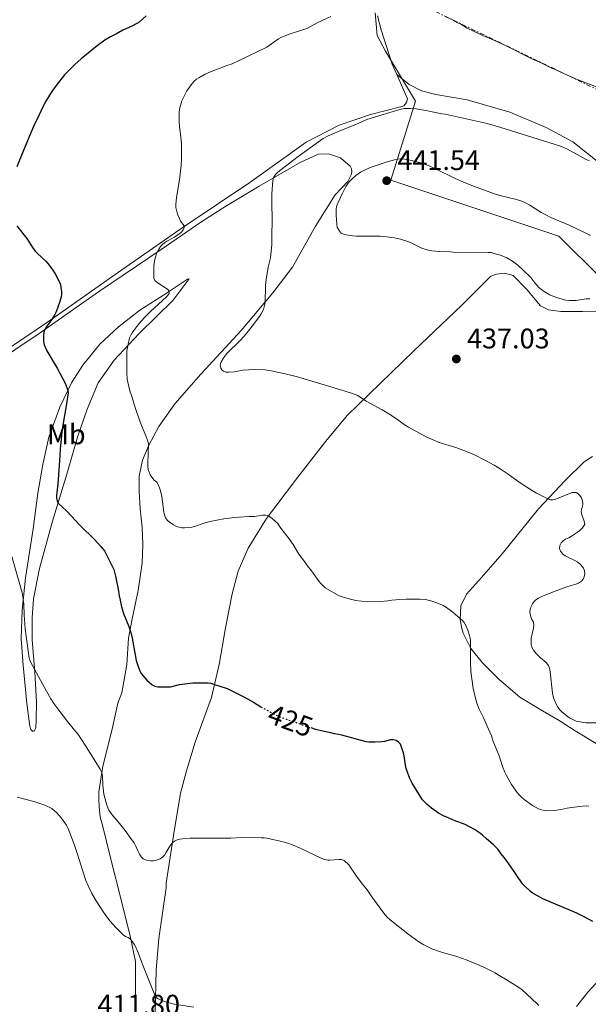
# Model space of a CAD drawing. Units: metres. Extents: x 604523 to 607986, y 4696830 to 4699194.
# Drawn here: x 604852 to 605053, y 4697881 to 4698229 of the extents above; entities that cross this region are included whole.
import ezdxf
from ezdxf.enums import TextEntityAlignment as Align

# ---------------------------------------------------------------- set-up
doc = ezdxf.new("R2010")
doc.units = ezdxf.units.M
doc.header["$MEASUREMENT"] = 0
doc.linetypes.add('DGN Style 5', pattern=[1.217945, 0.521977, -0.695969])
doc.linetypes.add('DGN Style 7', pattern=[3.479844, 1.56593, -0.695969, 0.521977, -0.695969])
for name, color, linetype, lineweight in [('Acequia sin especificar', 4, 'Continuous', 0), ('Cota de curva de nivel directora', 7, 'Continuous', 0), ('Cota de punto acotado terreno', 7, 'Continuous', 0), ('Curva de nivel directora', 30, 'Continuous', 30), ('Curva de nivel directora no vista', 30, 'DGN Style 5', 30), ('Curva de nivel intermedia', 30, 'Continuous', 0), ('Etiqueta de uso rústico', 92, 'Continuous', 0), ('Límite de municipio', 7, 'Continuous', 0), ('Línea de cambio de uso (parcela vista)', 92, 'Continuous', 0), ('Línea eléctrica', 6, 'DGN Style 7', 0), ('Punto acotado terreno (símbolo)', 7, 'Continuous', 0)]:
    doc.layers.add(name, color=color, linetype=linetype, lineweight=lineweight)
doc.styles.add('Style-Arial', font='arial.ttf')

# ---------------------------------------------------------------- blocks, each defined once
blk = doc.blocks.new('5PATER')
at = {"layer": 'Acequia sin especificar', "linetype": 'Continuous', "lineweight": 0}
h = blk.add_hatch(color=51, dxfattribs=at)
edge = h.paths.add_edge_path()
edge.add_ellipse((0, 0), major_axis=(-0.11, -0.111), ratio=0.999422, start_angle=0, end_angle=360)

msp = doc.modelspace()

# ---------------------------------------------------------------- linework, layer by layer
at = {"layer": 'Curva de nivel directora', "color": 30, "linetype": 'Continuous', "lineweight": 30, "elevation": 425, "flags": 128}
for points in [[(604897.11, 4698230.26), (604894.64, 4698227.99), (604893.8, 4698227.45), (604891.75, 4698226.4), (604888.8, 4698225.18), (604886.57, 4698223.9), (604884.45, 4698222.82), (604882.52, 4698221.59), (604879.78, 4698219.63), (604874.15, 4698215), (604871.92, 4698212.99), (604868.27, 4698209.32), (604865.26, 4698205.59), (604864.34, 4698204.27), (604863.49, 4698203.18), (604861.63, 4698200.03), (604860.4, 4698197.62), (604858.85, 4698194.24), (604858.25, 4698193.15), (604857.3, 4698191.12), (604853.65, 4698182.39), (604851.43, 4698176.86)], [(604851.37, 4698156.05), (604853.55, 4698153.41), (604854.98, 4698151.54), (604857.22, 4698148.07), (604858.01, 4698147.01), (604858.68, 4698146.27), (604861.62, 4698143.53), (604862.31, 4698142.8), (604863.9, 4698140.75), (604865, 4698139.08), (604865.82, 4698137.54), (604866.79, 4698135.29), (604866.99, 4698134.31), (604867.19, 4698132.92), (604867.2, 4698131.93), (604867.07, 4698130.94), (604866.64, 4698129.36), (604865.26, 4698125.65), (604864.84, 4698124.74), (604863.78, 4698122.96), (604861.96, 4698120.58), (604861.32, 4698119.5), (604860.98, 4698118.55), (604860.79, 4698117.22), (604860.85, 4698115.21), (604861.02, 4698114), (604862.02, 4698111.88), (604865.67, 4698105.8), (604867.58, 4698102.31), (604868.45, 4698100.5), (604869.22, 4698098.63), (604869.44, 4698098.03), (604869.58, 4698097.04), (604868.89, 4698092.45), (604867.66, 4698085.72), (604867.33, 4698083.35), (604867.11, 4698080.87), (604866.94, 4698079.6), (604866.75, 4698077.32), (604866.52, 4698073.13), (604865.89, 4698064.97), (604865.49, 4698061.96), (604865.42, 4698060.96)], [(604865.42, 4698060.96), (604865.46, 4698059.96), (604865.69, 4698058.96), (604866.01, 4698058.2), (604869.07, 4698055.27), (604873.83, 4698050.22), (604878.82, 4698045.32), (604881.12, 4698042.87), (604882.33, 4698041.27), (604882.86, 4698040.41), (604885.22, 4698035.72), (604885.64, 4698034.7), (604886.21, 4698032.41), (604887.19, 4698027.75), (604887.53, 4698025.41), (604887.93, 4698023.85), (604888.39, 4698021.52), (604889.12, 4698019.24), (604890.99, 4698014.59), (604891.69, 4698012.46), (604892.14, 4698010.52), (604893.16, 4698004.6), (604893.57, 4698002.63), (604894.1, 4698000.79), (604894.45, 4697999.84), (604894.86, 4697998.93), (604895.35, 4697998.05), (604895.85, 4697997.31), (604897.26, 4697995.61), (604899.15, 4697994.03), (604900.13, 4697993.58), (604901.19, 4697993.29), (604904.71, 4697993.26), (604905.7, 4697993.34), (604908.86, 4697994.16), (604912.59, 4697994.64), (604913.58, 4697994.72), (604918.93, 4697994.68), (604919.92, 4697994.54), (604920.88, 4697994.24), (604925.6, 4697992.68), (604928.72, 4697991.22), (604931.76, 4697989.68), (604934.96, 4697987.88), (604937.59, 4697986.29)], [(604988.61, 4697965.64), (604988.11, 4697968.99), (604987.88, 4697969.96), (604987.32, 4697971.65), (604986.77, 4697973), (604986.11, 4697973.81), (604985.29, 4697974.38), (604984.26, 4697974.64), (604983.26, 4697974.57), (604981.12, 4697974.05), (604980.11, 4697973.91), (604977.92, 4697973.76), (604975.7, 4697973.78), (604974.71, 4697973.87), (604966.1, 4697976.22), (604963.56, 4697976.75), (604962.21, 4697977.09), (604959.42, 4697977.62), (604956.89, 4697978.23), (604955.3, 4697978.78)], [(605054.73, 4697910.42), (605051.59, 4697912.12), (605049.05, 4697913.35), (605037, 4697918.4), (605033.32, 4697920.53), (605032.53, 4697921.14), (605030.54, 4697922.99), (605029.93, 4697923.79), (605025.66, 4697930), (605023.48, 4697932.97), (605022.73, 4697933.83), (605021.14, 4697935.98), (605019.62, 4697937.57), (605017.02, 4697939.79), (605015.86, 4697940.86), (605015.08, 4697941.5), (605012.89, 4697942.87), (605009.61, 4697944.67), (605007.41, 4697945.53), (605006.32, 4697945.88), (605005.3, 4697946.31), (605002.03, 4697947.79), (605000.25, 4697948.7), (604999.4, 4697949.23), (604997.8, 4697950.43), (604996.06, 4697951.84), (604994.61, 4697953.41), (604993.38, 4697955.28), (604990.97, 4697959.24), (604990.01, 4697961.15), (604989.13, 4697963.5), (604988.85, 4697964.46), (604988.61, 4697965.64)]]:
    msp.add_lwpolyline(points, dxfattribs=at)
at = {"layer": 'Curva de nivel directora no vista', "color": 30, "linetype": 'DGN Style 5', "lineweight": 30, "elevation": 425, "flags": 128}
msp.add_lwpolyline([(604937.59, 4697986.29), (604939.09, 4697985.39), (604941.98, 4697983.79), (604944.21, 4697982.75), (604948.28, 4697981.26), (604950.64, 4697980.48), (604953.09, 4697979.53), (604955.3, 4697978.78)], dxfattribs=at)
at = {"layer": 'Curva de nivel intermedia', "color": 30, "linetype": 'Continuous', "lineweight": 0, "flags": 128}
for points, elevation in [([(604962.19, 4698229.96), (604957.38, 4698227.69), (604953.73, 4698225.77), (604947.88, 4698223.85), (604944.62, 4698222.56), (604943.73, 4698222.09), (604942.9, 4698221.53), (604940.52, 4698219.68), (604939.68, 4698219.14), (604929.83, 4698214.42), (604927.37, 4698213.26), (604925.17, 4698212.6), (604923.13, 4698211.68), (604921.17, 4698211.01), (604919.73, 4698210.44), (604917.87, 4698209.61), (604915.66, 4698208.35), (604914.83, 4698207.79), (604914.05, 4698207.11), (604913.27, 4698206.28), (604911.41, 4698203.67), (604909.68, 4698200.21), (604908.89, 4698197.74), (604908.71, 4698196.48), (604908.69, 4698193.01), (604908.83, 4698190.91), (604909.23, 4698188.46), (604909.56, 4698185.15), (604909.52, 4698179.46), (604909.44, 4698177.46), (604908.95, 4698173.27), (604908.52, 4698170.24), (604907.81, 4698166.02), (604907.54, 4698163.57), (604907.57, 4698162.57), (604907.74, 4698161.58), (604908.16, 4698160.15), (604908.78, 4698158.65), (604909.24, 4698157.76), (604910.53, 4698156.01), (604910.53, 4698155.42), (604910.18, 4698154.66), (604909.52, 4698153.88), (604908.76, 4698153.21), (604907.06, 4698152.1), (604904.4, 4698150.6), (604903.56, 4698150.05), (604902.8, 4698149.43), (604902.12, 4698148.71), (604901.27, 4698147.39), (604900.83, 4698146.49), (604900.23, 4698144.59), (604899.89, 4698142.85), (604899.8, 4698141.85), (604899.76, 4698137.61), (604900.16, 4698136.7), (604900.98, 4698136.02), (604904.62, 4698133.7), (604905.12, 4698133.19), (604905.21, 4698132.19), (604904.86, 4698131.67), (604904.26, 4698130.99), (604898.63, 4698125.77), (604896.53, 4698123.66), (604894.52, 4698121.44), (604892.67, 4698119.15), (604892.09, 4698118.31), (604891.6, 4698117.42), (604891.2, 4698116.49), (604890.78, 4698114.9), (604890.25, 4698111.89), (604890.23, 4698109.58), (604890.3, 4698108.48), (604890.27, 4698104.08), (604890.42, 4698101.88), (604890.8, 4698099.8), (604891.41, 4698097.38), (604891.81, 4698096.47), (604892.13, 4698095.5), (604892.81, 4698092.97)], 430), ([(605005.67, 4698228.53), (605002.57, 4698229.98)], 430), ([(605057.17, 4698204.62), (605050.08, 4698207.36), (605047.31, 4698208.5), (605043.7, 4698210.14), (605041.42, 4698211.26), (605040.15, 4698211.78), (605036.7, 4698213.49), (605033.16, 4698215.04), (605024.3, 4698219.51), (605019.75, 4698221.59), (605015.03, 4698223.56), (605010.39, 4698225.87), (605008.12, 4698227.25), (605006.85, 4698227.85), (605005.67, 4698228.53)], 430), ([(605029.4, 4698065.11), (605024.51, 4698068.58), (605022.03, 4698070.26), (605019.92, 4698071.58), (605016.64, 4698073.38), (605012.91, 4698075.24), (605010.09, 4698076.44), (605006.31, 4698077.78), (605000.52, 4698079.51), (604995.84, 4698081.54), (604989.65, 4698084.92), (604987.71, 4698086.2), (604985.77, 4698087.65), (604982.74, 4698089.71), (604980.38, 4698091.08), (604974.74, 4698094.17), (604971.79, 4698096.1), (604969.51, 4698096.96), (604965.71, 4698098.21), (604950.43, 4698102.73), (604946.09, 4698103.82), (604941.22, 4698104.83), (604939.11, 4698105.18), (604935.14, 4698105.3), (604931.16, 4698105.07), (604928.25, 4698104.55), (604926.22, 4698104.35), (604925.23, 4698104.44), (604924.3, 4698104.78), (604923.8, 4698105.21), (604923.44, 4698105.83), (604923.2, 4698106.87), (604923.39, 4698107.84), (604924.19, 4698109.21), (604925.41, 4698110.82), (604930.38, 4698115.64), (604932.38, 4698117.87), (604934.52, 4698120.59), (604937.01, 4698123.99), (604937.7, 4698125.04), (604938.21, 4698126.01), (604938.61, 4698126.97), (604938.86, 4698127.94), (604939.04, 4698129.04), (604939.21, 4698134.95), (604939.4, 4698137.09), (604940.13, 4698141.41), (604940.93, 4698144.77), (604941.07, 4698145.77), (604941.37, 4698149.46), (604941.45, 4698151.46), (604941.51, 4698159.22), (604941.39, 4698163.13), (604941.4, 4698167.34), (604941.76, 4698172.03), (604942.04, 4698173.01), (604942.69, 4698174.13), (604943.36, 4698174.87), (604944.12, 4698175.53), (604950.68, 4698180.52), (604957.06, 4698185.18), (604959.56, 4698186.85), (604961.31, 4698187.82), (604962.68, 4698188.46), (604965.44, 4698189.64), (604971.01, 4698191.85), (604974.97, 4698193.55), (604976.5, 4698194.13), (604985.75, 4698196.94), (604987.07, 4698197.28), (604988.06, 4698197.45), (604989.05, 4698197.51), (604990.39, 4698197.47), (604992.37, 4698197.31), (604996.34, 4698196.71), (605001.39, 4698195.64), (605002.58, 4698195.46), (605017.44, 4698192.17), (605022.26, 4698190.83), (605041.08, 4698184.94), (605043.61, 4698184.07), (605045.81, 4698183.12), (605052.38, 4698179.52), (605053.56, 4698179)], 435), ([(604967.56, 4698169.98), (604968.75, 4698171.59), (604969.61, 4698172.52), (604971.11, 4698173.85), (604972.76, 4698174.99), (604974.54, 4698175.95), (604976.47, 4698176.78), (604979.28, 4698177.76), (604982.17, 4698178.6), (604984.74, 4698179.33), (604985.72, 4698179.54), (604986.7, 4698179.66), (604987.68, 4698179.66), (604990.2, 4698179.25), (604993.51, 4698178.43), (604996.97, 4698177.22), (604999, 4698176.36), (605006.11, 4698172.77), (605008.86, 4698171.56), (605012.58, 4698170.07), (605019.97, 4698167.38), (605021.9, 4698166.82), (605027.74, 4698165.38), (605029.63, 4698164.74), (605030.68, 4698164.3), (605032.49, 4698163.33), (605036.45, 4698160.76), (605038.09, 4698159.89), (605039.9, 4698159.05), (605046.34, 4698156.29), (605052, 4698153.56), (605053.82, 4698152.61)], 440), ([(604964.29, 4698162.91), (604964.72, 4698164.01), (604965.67, 4698166.03), (604966.18, 4698167.32), (604967.56, 4698169.98)], 440), ([(605053.64, 4698130.34), (605052.36, 4698130.23), (605048.81, 4698129.75), (605046.46, 4698129.72), (605045.06, 4698129.83), (605041.56, 4698130.82), (605039.53, 4698131.72), (605037.47, 4698132.92), (605035.64, 4698134.28), (605034.24, 4698135.99), (605033.57, 4698136.92), (605032.81, 4698137.77), (605030.12, 4698140.42), (605028.19, 4698142.12), (605026.34, 4698143.58), (605024.4, 4698144.78), (605022.07, 4698145.71), (605019.78, 4698146.29), (605018.83, 4698146.59), (605017.81, 4698146.69), (605005.36, 4698146.78), (605004.36, 4698146.87), (605000.45, 4698146.99), (604997.83, 4698147.29), (604996.71, 4698147.46), (604994.55, 4698148.04), (604990.33, 4698150.15), (604989.41, 4698150.54), (604986.83, 4698151.32), (604984.68, 4698151.84), (604981.96, 4698152.22), (604979.69, 4698152.39), (604971.32, 4698152.45), (604970.03, 4698152.55), (604967.62, 4698152.85), (604966.67, 4698153.16), (604965.91, 4698153.51), (604965.16, 4698154.36), (604964.53, 4698155.59), (604964.32, 4698156.58), (604964.1, 4698159.78), (604964.11, 4698161.93), (604964.29, 4698162.91)], 440), ([(604892.81, 4698092.97), (604893.74, 4698090.12), (604895.37, 4698085.56), (604896.98, 4698081.88), (604897.63, 4698079.99), (604897.84, 4698079.03), (604897.85, 4698078.03), (604897.73, 4698076.66), (604897.69, 4698071.16), (604897.77, 4698070.06), (604898.07, 4698069.11), (604898.5, 4698068.13), (604899.08, 4698067.28), (604899.86, 4698066.32), (604900.78, 4698065.55), (604901.29, 4698064.69), (604901.78, 4698063.6), (604902.11, 4698062.5), (604902.57, 4698060.5), (604903.35, 4698054.96), (604903.58, 4698053.98), (604903.9, 4698053.01), (604904.45, 4698052.17), (604905.22, 4698051.51), (604906.68, 4698050.45), (604907.58, 4698050.02), (604908.62, 4698049.67), (604909.6, 4698049.49), (604910.63, 4698049.48), (604912.17, 4698049.56), (604913.19, 4698049.72), (604914.16, 4698049.95), (604917.51, 4698051.04), (604919.58, 4698051.63), (604924.46, 4698052.6), (604928.27, 4698053.08), (604933.27, 4698053.38), (604935.28, 4698053.44), (604938.29, 4698053.89), (604939.28, 4698053.87), (604940.27, 4698053.64), (604941.12, 4698053.11), (604943.46, 4698051.08), (604944.6, 4698049.31), (604947.57, 4698045.55), (604948.91, 4698043.51), (604950.91, 4698040.19), (604952.93, 4698037.51), (604953.84, 4698036.19), (604955.36, 4698034.28), (604957.95, 4698030.58), (604958.79, 4698029.64), (604960.28, 4698028.2), (604964.09, 4698025.96), (604964.98, 4698025.51), (604965.92, 4698025.15), (604968.73, 4698024.32), (604971.01, 4698023.79), (604973.11, 4698023.52), (604979.9, 4698023.47), (604982.35, 4698023.62), (604983.71, 4698023.87), (604986.59, 4698024.18), (604988.87, 4698024.25), (604993.61, 4698024.22), (604995.61, 4698024.08), (604997.58, 4698023.68), (604999.63, 4698023.01), (605001.89, 4698022.04), (605003.07, 4698021.35), (605005.45, 4698019.54), (605008.68, 4698016.72), (605009.29, 4698016.04), (605009.76, 4698015.16), (605010.57, 4698013.26), (605011.2, 4698011.45), (605011.45, 4698010.47), (605011.52, 4698009.67), (605011.47, 4698002.14), (605011.61, 4697998.76), (605012.26, 4697994.43), (605012.33, 4697993.44), (605012.82, 4697991.13), (605013.81, 4697987.57), (605014.56, 4697985.36), (605016.06, 4697982.31), (605018.39, 4697977.3), (605018.89, 4697976.02), (605019.57, 4697973.98), (605020.05, 4697972.88), (605021.71, 4697968.56), (605022.81, 4697965.13), (605023.69, 4697963.15), (605024.28, 4697961.94), (605026.05, 4697958.87), (605028.04, 4697955.94), (605028.79, 4697955.07), (605029.67, 4697954.17), (605030.5, 4697953.48), (605033.43, 4697951.38), (605034.44, 4697950.78)], 430), ([(605056.37, 4697980.56), (605052.28, 4697980.6), (605048.84, 4697981.21), (605047.83, 4697981.64), (605046.46, 4697982.35), (605045.64, 4697982.92), (605043.73, 4697984.51), (605042.94, 4697985.34), (605042.2, 4697986.4), (605041.65, 4697987.36), (605040.87, 4697989.47), (605040.52, 4697991.03), (605039.67, 4697998.54), (605039.35, 4697999.89), (605039.01, 4698000.83), (605038.25, 4698001.85), (605036.21, 4698003.55), (605034.55, 4698005.18), (605033.81, 4698006.27), (605033.23, 4698007.27), (605032.97, 4698008.23), (605032.9, 4698009.44), (605032.99, 4698010.43), (605033.77, 4698013.98), (605033.87, 4698015.11), (605033.71, 4698016.1), (605033.2, 4698017.03), (605032.71, 4698018.31), (605032.54, 4698019.07), (605032.52, 4698019.71), (605032.64, 4698020.68), (605032.94, 4698021.65), (605033.42, 4698022.62), (605033.89, 4698023.29), (605034.61, 4698023.96), (605035.55, 4698024.63), (605036.65, 4698025.21), (605040.5, 4698026.75), (605045.2, 4698028.46), (605047.09, 4698029.11), (605048.71, 4698029.55), (605049.63, 4698029.94), (605050.67, 4698030.62), (605051.34, 4698031.36), (605051.68, 4698032.12), (605051.82, 4698033.19), (605051.72, 4698034.21), (605051.36, 4698035.17), (605050.94, 4698035.77), (605050.13, 4698036.68), (605049.2, 4698037.4), (605048.34, 4698037.9), (605044.94, 4698039.55), (605044.12, 4698040.13), (605043.25, 4698041.14), (605042.94, 4698042.19), (605043.05, 4698043.19), (605043.48, 4698044.12), (605044.24, 4698044.87), (605045.09, 4698045.46), (605046.2, 4698045.96), (605047.22, 4698046.54), (605049.24, 4698047.85), (605050.08, 4698048.52), (605050.93, 4698049.37), (605051.56, 4698050.15), (605051.82, 4698050.74), (605051.66, 4698051.84), (605050.83, 4698054.05), (605050.58, 4698055.06), (605050.67, 4698055.98), (605051, 4698056.96), (605051.19, 4698057.94), (605051.09, 4698058.93), (605050.74, 4698059.98), (605050.15, 4698060.88), (605049.45, 4698061.59), (605048.77, 4698061.93), (605047.46, 4698061.9), (605046.48, 4698061.61), (605042.52, 4698059.87), (605041.58, 4698059.53), (605040.63, 4698059.28), (605039.82, 4698059.34), (605038.85, 4698059.72), (605034.87, 4698061.69), (605032.3, 4698063.17), (605029.4, 4698065.11)], 435), ([(604983.15, 4697911.01), (604982.09, 4697912.02), (604981.43, 4697912.76), (604980.19, 4697914.34), (604977.11, 4697918.67), (604976.44, 4697919.52), (604975.02, 4697921.65), (604973.34, 4697923.73), (604971.33, 4697926.5), (604968.57, 4697930.5), (604966.89, 4697931.95), (604966.04, 4697932.29), (604965.03, 4697932.3), (604961.89, 4697932.07), (604961.2, 4697932.08), (604959.95, 4697932.32), (604959.02, 4697932.68), (604951.18, 4697936.46), (604948.99, 4697937.41), (604947.81, 4697937.84), (604945.44, 4697938.54), (604939.65, 4697939.81), (604938.66, 4697939.97), (604937.67, 4697940.03), (604930.81, 4697940.08), (604926.92, 4697939.86), (604923.11, 4697939.89), (604921.84, 4697939.81), (604912.59, 4697939.85), (604909.92, 4697939.67), (604908.94, 4697939.5), (604907.96, 4697939.24), (604907.12, 4697938.8), (604906.29, 4697938.1), (604905.61, 4697937.36), (604905.05, 4697936.51), (604904.03, 4697934.72), (604903.48, 4697933.87), (604902.83, 4697933.13), (604902.03, 4697932.55), (604900.63, 4697932.08), (604899.65, 4697931.89), (604898.77, 4697931.84), (604897.77, 4697931.94), (604896.78, 4697932.16), (604896.04, 4697932.55), (604895.35, 4697933.27), (604894.73, 4697934.26), (604894.26, 4697935.14), (604893.32, 4697937.32), (604892.85, 4697938.2), (604891.93, 4697939.35), (604889.6, 4697942.59), (604887.65, 4697945.09), (604885.07, 4697948.05), (604883.93, 4697949.72), (604883.48, 4697950.62), (604883.13, 4697951.56), (604882.18, 4697955.37), (604881.72, 4697958.55), (604881.6, 4697961.55), (604881.49, 4697962.55), (604881.19, 4697963.5), (604880.8, 4697964.2), (604878.74, 4697967.63), (604874.47, 4697974.34), (604872.79, 4697976.83), (604871.79, 4697977.94), (604869.35, 4697981.02), (604866.25, 4697985.04), (604864.5, 4697987.47), (604863.45, 4697989.12), (604861.94, 4697991.71), (604856.28, 4698002.07), (604855.79, 4698003.46), (604854.4, 4698013.78), (604853.99, 4698018.76), (604853.87, 4698022.35), (604853.7, 4698024.35), (604853.28, 4698026.48), (604852.53, 4698029.38), (604849.18, 4698040.92)], 420), ([(604889.81, 4697905.16), (604888.97, 4697905.69), (604886.39, 4697908.3), (604884.41, 4697910.55), (604883.17, 4697912.13), (604882.01, 4697913.78), (604879.39, 4697917.78), (604877.86, 4697920.37), (604876.55, 4697923.05), (604875.83, 4697924.91), (604874.73, 4697928.24), (604872.77, 4697934.58), (604871.94, 4697937.04), (604870.41, 4697941.21), (604869.45, 4697943.49), (604868.95, 4697944.43), (604867.08, 4697947.06), (604865.51, 4697948.85), (604863.83, 4697950.3), (604861.3, 4697951.51), (604857.37, 4697952.87), (604851.59, 4697954.37)], 415), ([(605034.44, 4697950.78), (605035.54, 4697950.26), (605036.63, 4697949.83), (605037.6, 4697949.59), (605038.73, 4697949.47), (605041.18, 4697949.6), (605043.57, 4697949.95), (605045.69, 4697950.44), (605049.9, 4697951.07), (605052.3, 4697951.23), (605053.31, 4697951.14)], 430), ([(605035.63, 4697880.77), (605034.97, 4697881.51), (605029.79, 4697886.29), (605028.18, 4697887.43), (605023.86, 4697890.14), (605021.11, 4697891.79), (605020.24, 4697892.29), (605016.19, 4697894.35), (605010.4, 4697896.74), (605006.34, 4697898.2), (605002.48, 4697899.27), (605000.58, 4697899.88), (604997.94, 4697900.84), (604996, 4697901.7), (604995.04, 4697902.15), (604993.24, 4697903.23), (604989.37, 4697906.05), (604983.15, 4697911.01)], 420), ([(604913.9, 4697880.2), (604906.93, 4697881.28), (604903.58, 4697882.25), (604901.08, 4697883.27), (604900.39, 4697883.94), (604899.68, 4697885.58), (604895.85, 4697895.02), (604894.15, 4697899.79), (604893.33, 4697901.61), (604892.84, 4697902.48), (604892.29, 4697903.31), (604891.58, 4697904.21), (604890.75, 4697904.76), (604889.81, 4697905.16)], 415)]:
    msp.add_lwpolyline(points, dxfattribs=dict(at, elevation=elevation))
at = {"layer": 'Límite de municipio', "color": 7, "linetype": 'Continuous', "lineweight": 0}
msp.add_polyline3d([(604977.85, 4698231.29, 431.52), (604978.62, 4698223.3, 432.52), (604981.51, 4698217.76, 433.34), (604992.11, 4698200.13, 434.85), (604983.43, 4698172.17, 441.4), (605042.76, 4698152.39, 440.28), (605057.53, 4698137.74, 440.26), (605083.23, 4698112.24, 439.79), (605091.5, 4698097.25, 440.08), (605094.57, 4698088.53, 440.48), (605096.01, 4698084.76, 440.83), (605112.53, 4698041.55, 449.23), (605131.62, 4697987.72, 450), (605151.75, 4697932.76, 448.53), (605159.51, 4697910.27, 447.23), (605166.18, 4697891.95, 445.56), (605181.69, 4697862.08, 442.18), (605198.13, 4697829.68, 440.02), (605217.7, 4697792.76, 435.88), (605221.52, 4697784.69, 435.46), (605226.49, 4697776.89, 434.93), (605234.48, 4697771.24, 434.45), (605245.15, 4697763.71, 434.63), (605261.89, 4697743.52, 432.6)], dxfattribs=at)
at = {"layer": 'Línea de cambio de uso (parcela vista)', "color": 92, "linetype": 'Continuous', "lineweight": 0}
for points in [[(604978.71, 4698230.23, 431.75), (604979.97, 4698225.21, 432.52), (604983.85, 4698213.17, 434.01), (604985.49, 4698209.53, 434.32)], [(604838.53, 4698106.03, 421.21), (604862.25, 4698122.1, 424.7), (604887.35, 4698139.68, 427.55), (604910.14, 4698155.59, 429.99), (604933.7, 4698171.32, 432.31), (604953.52, 4698185.64, 434.32), (604965.16, 4698191.65, 434.75), (604976.27, 4698195.37, 434.85), (604987.3, 4698198.25, 434.96), (604987.97, 4698198.41, 435.06), (604988.91, 4698199.59, 435.06), (604989.35, 4698200.94, 435.06), (604985.49, 4698209.53, 434.32)], [(605057.36, 4698177.91, 434.73), (605047.69, 4698185.77, 433.99), (605038.25, 4698190.83, 433.57), (605025.43, 4698196.17, 433.78), (605010.32, 4698200.51, 433.99), (604999.33, 4698202.46, 434.31), (604994.26, 4698203.77, 434.41), (604989.88, 4698206, 434.31), (604985.49, 4698209.53, 434.32)], [(604893.19, 4697879.86, 412.22), (604893.34, 4697889.09, 413.38), (604893.31, 4697896.28, 414.22), (604891.52, 4697904.84, 415.07), (604888.31, 4697917.64, 416.02), (604884.53, 4697932.98, 417.08), (604881.66, 4697944.51, 417.72), (604880.83, 4697947.23, 418.35), (604880.44, 4697951.04, 418.35), (604880.37, 4697953.58, 418.98), (604880.39, 4697956.2, 418.98), (604881.81, 4697965.33, 420.25), (604885.04, 4697978.33, 421.84), (604887.06, 4697987.54, 423.32), (604888.44, 4697991.17, 423.22), (604890.2, 4698001.14, 424.17), (604890.87, 4698010.45, 424.91), (604892.1, 4698017.29, 425.12), (604894.29, 4698027.26, 425.65), (604895.63, 4698036.98, 426.49), (604895.94, 4698043.66, 426.6), (604895.64, 4698049.59, 426.92), (604894.93, 4698056.19, 427.66), (604894.64, 4698062.29, 428.19), (604894.59, 4698067.62, 428.72), (604895.74, 4698073.36, 429.14), (604897.98, 4698078.59, 429.77), (604901.49, 4698085.25, 431.04), (604907.22, 4698093.16, 431.89), (604916.36, 4698103.67, 433.05), (604930.6, 4698119.14, 434.64), (604941.79, 4698132.42, 435.06), (604948.71, 4698141.51, 436.33), (604956.77, 4698155.92, 438.02), (604963.71, 4698166.95, 439.08), (604968.23, 4698171.74, 439.61), (604969.43, 4698174.01, 439.61), (604969.61, 4698175.11, 439.61), (604969.53, 4698176.13, 439.61), (604969.11, 4698177.15, 439.5), (604965.67, 4698180.05, 438.66), (604961.45, 4698181.44, 437.71), (604957.81, 4698181.38, 437.39), (604951.44, 4698178.47, 436.44), (604936.91, 4698170.03, 434.22), (604925.18, 4698163.01, 432.52), (604916.33, 4698157.4, 431.47), (604902.38, 4698147.69, 430.2), (604880.27, 4698132.8, 427.76), (604859.35, 4698118.06, 424.7), (604842.42, 4698106.76, 422.16)], [(604912.26, 4698137.36, 431.09), (604911.66, 4698137.28, 430.99), (604903.16, 4698131.59, 429.61), (604894.83, 4698126.32, 428.56), (604887.34, 4698120.37, 427.82), (604880.69, 4698114.24, 426.86), (604874.71, 4698106.92, 426.12), (604870.69, 4698100.61, 425.38), (604866.56, 4698092.09, 424.11), (604862.76, 4698081.46, 423.37), (604860.57, 4698071.83, 422.63), (604858.89, 4698061.69, 421.79), (604857.19, 4698049.09, 421.36), (604854.52, 4698031.76, 420.41), (604853.25, 4698020.35, 419.78), (604853.01, 4698010.2, 419.14), (604853.61, 4698000.89, 419.04), (604854.95, 4697987.42, 418.19), (604855.99, 4697979.38, 417.66), (604856.41, 4697978.19, 417.77), (604856.99, 4697977.59, 418.08), (604857.59, 4697977.59, 418.51), (604858.1, 4697978.85, 418.61), (604858.29, 4697981.39, 418.83), (604858.34, 4697987.99, 419.78), (604857.74, 4697998.49, 419.88), (604856.81, 4698009.92, 421.05), (604856.87, 4698017.7, 421.58), (604857.34, 4698024.38, 421.89), (604859.45, 4698035.11, 422.95), (604864.06, 4698051.75, 424.22), (604869.09, 4698068.38, 426.23), (604872.83, 4698081.47, 427.39), (604876.29, 4698091.34, 428.03), (604880.17, 4698100.62, 429.09), (604885.81, 4698108.62, 429.51), (604894.6, 4698118.03, 430.46), (604906.62, 4698129.87, 431.73), (604912.26, 4698137.36, 431.09)], [(605058.26, 4698125.97, 438.97), (605051.06, 4698125.77, 438.87), (605043.36, 4698125.82, 438.97), (605039.05, 4698126.45, 439.29), (605036.27, 4698127.82, 439.29), (605031.41, 4698133.61, 439.61), (605026.54, 4698138.56, 439.72), (605023.58, 4698139.34, 439.72), (605020.7, 4698139.02, 439.72), (605018.66, 4698138.28, 439.72), (605008.43, 4698128.03, 438.87), (604991.56, 4698111.91, 436.86), (604979.63, 4698100.41, 435.59), (604968.03, 4698089.07, 434.43), (604960.52, 4698080.07, 433.16), (604949.75, 4698066.27, 431.68), (604939.58, 4698052.73, 429.88), (604933.07, 4698042.2, 428.72), (604929.54, 4698034.19, 428.4), (604927.37, 4698026.17, 427.76), (604925.08, 4698014.17, 426.39), (604922.78, 4698001.24, 425.65), (604920.07, 4697989.5, 424.7), (604914.37, 4697973.71, 423), (604911.25, 4697963.67, 422.47), (604909.24, 4697955.73, 421.63), (604906.76, 4697940.77, 420.15), (604904.1, 4697923.95, 419.2), (604904.09, 4697922.35, 419.3), (604901.5, 4697904.43, 417.08)], [(605056.52, 4697972.91, 433.69), (605048.52, 4697977.79, 434.96), (605042.79, 4697981.39, 435.06), (605036.98, 4697984.81, 434.96), (605028.89, 4697989.61, 433.26), (605021.66, 4697995.93, 432.52), (605015.78, 4698001.73, 431.15), (605011.59, 4698006.84, 430.41), (605008.92, 4698012.19, 429.46), (605008.51, 4698013.88, 429.88), (605007.94, 4698016.93, 429.88), (605007.96, 4698019.39, 430.51), (605008.06, 4698021.92, 430.51), (605010.13, 4698026.06, 431.25), (605015.41, 4698031.85, 431.68), (605022.75, 4698040.26, 432.73), (605035.48, 4698056.16, 434.32), (605044.95, 4698066.16, 436.22), (605051.68, 4698072.71, 437.49), (605054.57, 4698074.63, 437.6)], [(604901.5, 4697904.43, 417.08), (604900.57, 4697893.43, 415.92), (604900.29, 4697878.12, 414.44)], [(605048.98, 4697880.48, 421.95), (605052.99, 4697885.44, 422.9), (605058.2, 4697891.24, 424.06)]]:
    msp.add_polyline3d(points, dxfattribs=at)
at = {"layer": 'Línea eléctrica', "color": 6, "linetype": 'DGN Style 7', "lineweight": 0}
msp.add_polyline3d([(604583.96, 4698307.08, 431.61), (604593.36, 4698305.87, 431.48), (604614.98, 4698303.07, 431.19), (604792.49, 4698273.79, 424.24), (604974.16, 4698243.79, 429.55), (605155.09, 4698156.47, 422.5), (605459.34, 4698009.41, 418), (605695.12, 4697895.39, 399.8), (605917.4, 4697788.87, 386.71), (605917.41, 4697788.87, 386.71), (605917.41, 4697788.87, 386.71), (606062.31, 4697718.73, 388.42)], dxfattribs=at)

# ---------------------------------------------------------------- block references
at = {"layer": 'Punto acotado terreno (símbolo)', "color": 7, "linetype": 'Continuous', "lineweight": 0, "xscale": 10, "yscale": 10, "zscale": 10}
for p in [(604981.96, 4698172, 441.54), (605006.54, 4698109.04, 437.03)]:
    msp.add_blockref('5PATER', p, dxfattribs=at)

# ---------------------------------------------------------------- texts
at = {"layer": 'Cota de curva de nivel directora', "color": 7, "linetype": 'Continuous', "lineweight": 0, "style": 'Style-Arial'}
msp.add_text('425', height=7, rotation=339.8451, dxfattribs=at).set_placement((604947.95, 4697981.38, 425), align=Align.MIDDLE_CENTER)
at = {"layer": 'Cota de punto acotado terreno', "color": 7, "linetype": 'Continuous', "lineweight": 0, "style": 'Style-Arial'}
for s, p in [('441.54', (604985.71, 4698175.75, 441.54)), ('437.03', (605010.29, 4698112.79, 437.03)), ('411.80', (604879.85, 4697877.57, 411.8))]:
    msp.add_text(s, height=7, dxfattribs=at).set_placement(p)
at = {"layer": 'Etiqueta de uso rústico', "color": 92, "linetype": 'Continuous', "lineweight": 0, "style": 'Style-Arial'}
msp.add_text('Mb', height=7, dxfattribs=at).set_placement((604868.88, 4698082.44, 425.07), align=Align.MIDDLE_CENTER)

doc.saveas('drawing.dxf')
